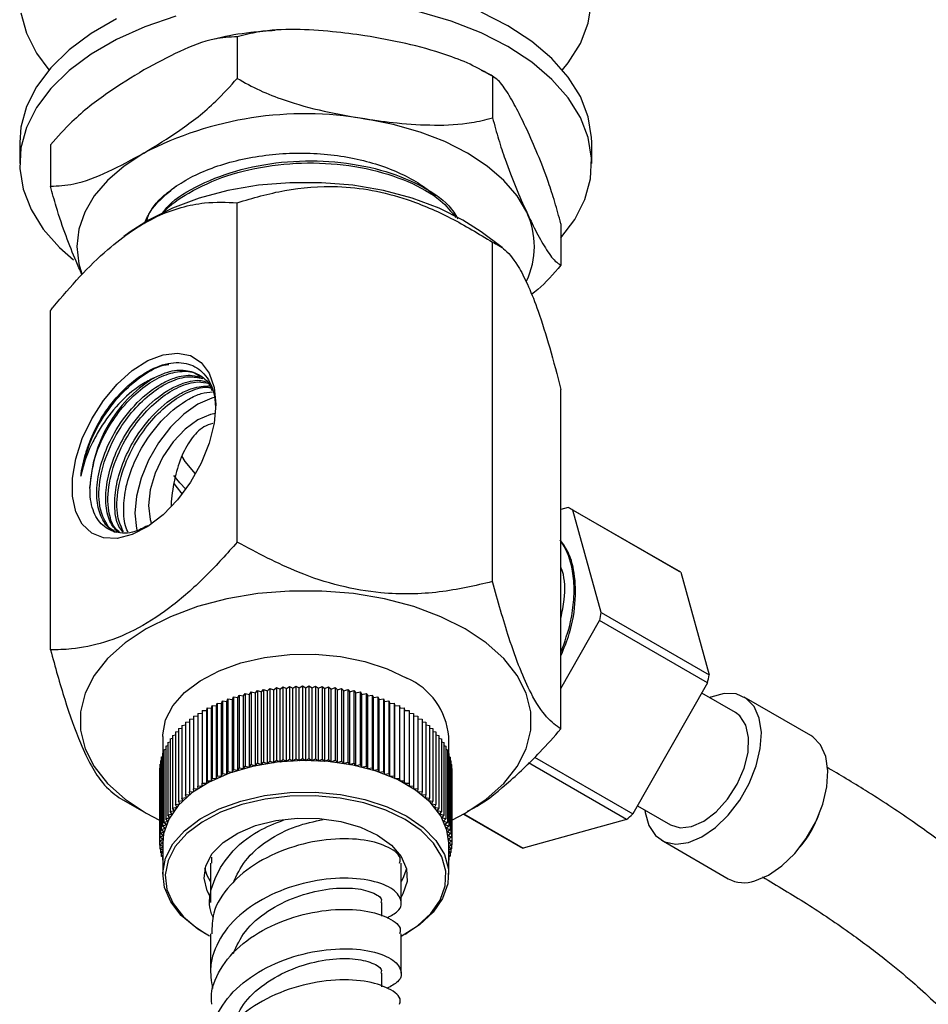
# Model space of a CAD drawing. Units: millimetres. Extents: x 3 to 2746, y 5 to 2745.
# Drawn here: x 385 to 457, y 460 to 537 of the extents above; entities that cross this region are included whole.
import ezdxf

# ---------------------------------------------------------------- set-up
doc = ezdxf.new("R2010")
doc.units = ezdxf.units.MM

msp = doc.modelspace()

# ---------------------------------------------------------------- linework, layer by layer
at = {"color": 7, "linetype": 'Continuous', "lineweight": 25}
for p, q in [((402.494, 536.085), (402.494, 532.819)), ((422.57, 532.98), (422.57, 529.714)), ((385.373, 527.762), (385.373, 526.128)), ((387.797, 527.601), (387.797, 524.335)), ((430.373, 526.128), (430.373, 527.762)), ((402.494, 496.348), (402.494, 523.038)), ((427.95, 521.39), (427.95, 518.124)), ((394.068, 520.742), (393.565, 520.369)), ((423.318, 519.527), (421.678, 520.742)), ((422.57, 493.242), (422.57, 519.933)), ((387.797, 487.864), (387.797, 514.554)), ((427.95, 481.653), (427.95, 508.343)), ((428.526, 499.071), (427.95, 498.911)), ((437.245, 494.047), (428.76, 498.945)), ((431.126, 490.817), (428.887, 498.869)), ((437.372, 493.971), (428.887, 498.869)), ((437.372, 493.971), (439.612, 485.919)), ((427.95, 484.837), (430.999, 490.177)), ((439.485, 485.279), (430.999, 490.177)), ((431.126, 490.817), (439.612, 485.919)), ((404.397, 484.578), (404.566, 484.76)), ((404.566, 484.76), (404.566, 479.044)), ((404.566, 484.76), (404.88, 484.662)), ((404.88, 484.662), (405.063, 484.839)), ((405.063, 484.839), (405.063, 479.123)), ((405.063, 484.839), (405.37, 484.734)), ((405.37, 484.734), (405.566, 484.906)), ((405.37, 479.018), (405.37, 484.734)), ((405.566, 484.906), (405.566, 479.19)), ((405.566, 484.906), (405.864, 484.792)), ((405.864, 484.792), (406.074, 484.959)), ((405.864, 479.076), (405.864, 484.792)), ((406.074, 484.959), (406.074, 479.243)), ((406.074, 484.959), (406.363, 484.838)), ((406.363, 484.838), (406.586, 484.999)), ((406.363, 479.122), (406.363, 484.838)), ((406.586, 484.999), (406.586, 479.283)), ((406.586, 484.999), (406.865, 484.87)), ((406.865, 484.87), (407.1, 485.025)), ((406.865, 479.154), (406.865, 484.87)), ((407.1, 485.025), (407.1, 479.31)), ((407.1, 485.025), (407.368, 484.89)), ((407.368, 484.89), (407.615, 485.039)), ((407.368, 479.174), (407.368, 484.89)), ((407.615, 485.039), (407.615, 479.323)), ((407.615, 485.039), (407.873, 484.896)), ((407.873, 484.896), (408.131, 485.039)), ((407.873, 479.181), (407.873, 484.896)), ((408.131, 485.039), (408.131, 479.323)), ((408.131, 485.039), (408.378, 484.89)), ((408.378, 484.89), (408.647, 485.025)), ((408.378, 479.174), (408.378, 484.89)), ((408.647, 485.025), (408.647, 479.31)), ((408.647, 485.025), (408.882, 484.87)), ((408.882, 484.87), (409.161, 484.999)), ((408.882, 479.154), (408.882, 484.87)), ((409.161, 484.999), (409.161, 479.283)), ((409.161, 484.999), (409.383, 484.838)), ((409.383, 484.838), (409.672, 484.959)), ((409.383, 479.122), (409.383, 484.838)), ((409.672, 484.959), (409.672, 479.243)), ((409.672, 484.959), (409.882, 484.792)), ((409.882, 484.792), (410.18, 484.906)), ((409.882, 479.076), (409.882, 484.792)), ((410.18, 484.906), (410.18, 479.19)), ((410.18, 484.906), (410.377, 484.734)), ((410.377, 484.734), (410.683, 484.839)), ((410.377, 479.018), (410.377, 484.734)), ((410.683, 484.839), (410.683, 479.123)), ((410.683, 484.839), (410.866, 484.662)), ((410.866, 484.662), (411.181, 484.76)), ((411.181, 484.76), (411.181, 479.044)), ((411.181, 484.76), (411.35, 484.578)), ((439.485, 485.279), (433.596, 474.968)), ((401.675, 483.822), (401.755, 484.023)), ((401.755, 484.023), (401.755, 478.307)), ((401.755, 484.023), (402.103, 483.977)), ((402.103, 483.977), (402.198, 484.176)), ((402.103, 478.261), (402.103, 483.977)), ((402.198, 484.176), (402.198, 478.46)), ((402.198, 484.176), (402.542, 484.121)), ((402.542, 484.121), (402.652, 484.317)), ((402.542, 478.405), (402.542, 484.121)), ((402.652, 484.317), (402.652, 478.601)), ((402.652, 484.317), (402.992, 484.253)), ((402.992, 484.253), (403.117, 484.446)), ((402.992, 478.537), (402.992, 484.253)), ((403.117, 484.446), (403.117, 478.73)), ((403.117, 484.446), (403.451, 484.374)), ((403.451, 484.374), (403.592, 484.563)), ((403.451, 478.658), (403.451, 484.374)), ((403.592, 484.563), (403.592, 478.847)), ((403.592, 484.563), (403.92, 484.482)), ((403.92, 484.482), (404.075, 484.668)), ((403.92, 478.766), (403.92, 484.482)), ((404.075, 484.668), (404.075, 478.952)), ((404.075, 484.668), (404.397, 484.578)), ((404.397, 478.863), (404.397, 484.578)), ((404.88, 478.947), (404.88, 484.662)), ((410.866, 478.947), (410.866, 484.662)), ((411.35, 484.578), (411.671, 484.668)), ((411.35, 478.863), (411.35, 484.578)), ((411.671, 484.668), (411.671, 478.952)), ((411.671, 484.668), (411.826, 484.482)), ((411.826, 484.482), (412.155, 484.563)), ((411.826, 478.766), (411.826, 484.482)), ((412.155, 484.563), (412.155, 478.847)), ((412.155, 484.563), (412.295, 484.374)), ((412.295, 484.374), (412.629, 484.446)), ((412.295, 478.658), (412.295, 484.374)), ((412.629, 484.446), (412.629, 478.73)), ((412.629, 484.446), (412.754, 484.253)), ((412.754, 484.253), (413.094, 484.317)), ((412.754, 478.537), (412.754, 484.253)), ((413.094, 484.317), (413.094, 478.601)), ((413.094, 484.317), (413.204, 484.121)), ((413.204, 484.121), (413.548, 484.176)), ((413.204, 478.405), (413.204, 484.121)), ((413.548, 484.176), (413.548, 478.46)), ((413.548, 484.176), (413.643, 483.977)), ((413.643, 483.977), (413.991, 484.023)), ((413.643, 478.261), (413.643, 483.977)), ((413.991, 484.023), (413.991, 478.307)), ((413.991, 484.023), (414.071, 483.822)), ((441.677, 482.944), (439.025, 484.475)), ((447.61, 481.136), (442.377, 484.156)), ((400.098, 483.096), (400.114, 483.302)), ((400.114, 483.302), (400.114, 477.586)), ((400.114, 483.302), (400.471, 483.293)), ((400.471, 483.293), (400.503, 483.498)), ((400.471, 477.577), (400.471, 483.293)), ((400.503, 483.498), (400.503, 477.782)), ((400.503, 483.498), (400.859, 483.479)), ((400.859, 483.479), (400.907, 483.684)), ((400.859, 477.764), (400.859, 483.479)), ((400.907, 483.684), (400.907, 477.968)), ((400.907, 483.684), (401.26, 483.656)), ((401.26, 483.656), (401.324, 483.859)), ((401.26, 477.94), (401.26, 483.656)), ((401.324, 483.859), (401.324, 478.143)), ((401.324, 483.859), (401.675, 483.822)), ((401.675, 478.106), (401.675, 483.822)), ((414.071, 483.822), (414.422, 483.859)), ((414.071, 478.106), (414.071, 483.822)), ((414.422, 483.859), (414.422, 478.143)), ((414.422, 483.859), (414.486, 483.656)), ((414.486, 483.656), (414.84, 483.684)), ((414.486, 477.94), (414.486, 483.656)), ((414.84, 483.684), (414.84, 477.968)), ((414.84, 483.684), (414.888, 483.479)), ((414.888, 483.479), (415.243, 483.498)), ((414.888, 477.764), (414.888, 483.479)), ((415.243, 483.498), (415.243, 477.782)), ((415.243, 483.498), (415.275, 483.293)), ((415.275, 483.293), (415.632, 483.302)), ((415.275, 477.577), (415.275, 483.293)), ((415.632, 483.302), (415.632, 477.586)), ((415.632, 483.302), (415.648, 483.096)), ((398.723, 482.423), (399.045, 482.449)), ((398.723, 482.423), (398.723, 476.708)), ((399.045, 482.656), (399.385, 482.674)), ((399.045, 482.656), (399.045, 476.94)), ((399.385, 482.881), (399.741, 482.89)), ((399.385, 482.881), (399.385, 477.165)), ((399.741, 483.096), (399.741, 477.38)), ((399.741, 483.096), (400.098, 483.096)), ((400.098, 477.38), (400.098, 483.096)), ((415.648, 477.38), (415.648, 483.096)), ((415.648, 483.096), (416.005, 483.096)), ((416.005, 483.096), (416.005, 477.38)), ((416.005, 482.89), (416.361, 482.881)), ((416.361, 482.881), (416.361, 477.165)), ((416.361, 482.674), (416.701, 482.656)), ((416.701, 482.656), (416.701, 476.94)), ((416.701, 482.449), (417.023, 482.423)), ((417.023, 482.423), (417.023, 476.708)), ((397.871, 481.678), (398.136, 481.72)), ((397.871, 481.678), (397.871, 475.962)), ((398.136, 481.934), (398.42, 481.971)), ((398.136, 481.934), (398.136, 476.218)), ((398.42, 482.182), (398.723, 482.214)), ((398.42, 482.182), (398.42, 476.467)), ((417.023, 482.214), (417.326, 482.182)), ((417.326, 482.182), (417.326, 476.467)), ((417.326, 481.971), (417.61, 481.934)), ((417.61, 481.934), (417.61, 476.218)), ((417.61, 481.72), (417.875, 481.678)), ((417.875, 481.678), (417.875, 475.962)), ((396.623, 481.055), (396.623, 479.739)), ((397.2, 480.873), (397.403, 480.923)), ((397.2, 480.873), (397.2, 475.157)), ((397.403, 481.147), (397.627, 481.196)), ((397.403, 481.147), (397.403, 475.431)), ((397.627, 481.416), (397.871, 481.461)), ((397.627, 481.416), (397.627, 475.7)), ((417.875, 481.461), (418.12, 481.416)), ((418.12, 481.416), (418.12, 475.7)), ((418.12, 481.196), (418.344, 481.147)), ((418.344, 481.147), (418.344, 475.431)), ((418.344, 480.923), (418.546, 480.873)), ((418.546, 480.873), (418.546, 475.157)), ((419.123, 479.739), (419.123, 481.055)), ((396.859, 480.311), (397.018, 480.36)), ((396.859, 480.311), (396.859, 474.595)), ((397.018, 480.594), (397.2, 480.645)), ((397.018, 480.594), (397.018, 474.878)), ((418.546, 480.645), (418.728, 480.594)), ((418.728, 480.594), (418.728, 474.878)), ((418.728, 480.36), (418.887, 480.311)), ((418.887, 480.311), (418.887, 474.595)), ((396.515, 479.44), (396.607, 479.479)), ((396.515, 479.44), (396.515, 473.724)), ((396.607, 479.733), (396.722, 479.777)), ((396.607, 479.733), (396.607, 474.018)), ((396.722, 480.024), (396.859, 480.071)), ((396.722, 480.024), (396.722, 474.308)), ((406.865, 479.154), (407.1, 479.31)), ((407.1, 479.31), (407.368, 479.174)), ((407.368, 479.174), (407.615, 479.323)), ((407.615, 479.323), (407.873, 479.181)), ((407.873, 479.181), (408.131, 479.323)), ((408.131, 479.323), (408.378, 479.174)), ((408.378, 479.174), (408.647, 479.31)), ((408.647, 479.31), (408.882, 479.154)), ((418.887, 480.071), (419.025, 480.024)), ((419.025, 480.024), (419.025, 474.308)), ((419.025, 479.777), (419.139, 479.733)), ((419.139, 479.733), (419.139, 474.018)), ((419.139, 479.479), (419.232, 479.44)), ((419.232, 479.44), (419.232, 473.724)), ((425.873, 479.426), (433.596, 474.968)), ((396.376, 478.551), (396.399, 478.563)), ((396.376, 478.551), (396.376, 472.835)), ((396.399, 478.848), (396.445, 478.872)), ((396.399, 478.848), (396.399, 473.132)), ((396.445, 479.145), (396.515, 479.177)), ((396.445, 479.145), (396.445, 473.429)), ((402.542, 478.405), (402.652, 478.601)), ((402.652, 478.601), (402.992, 478.537)), ((402.992, 478.537), (403.117, 478.73)), ((403.117, 478.73), (403.451, 478.658)), ((403.451, 478.658), (403.592, 478.847)), ((403.592, 478.847), (403.92, 478.766)), ((403.92, 478.766), (404.075, 478.952)), ((404.075, 478.952), (404.397, 478.863)), ((404.397, 478.863), (404.566, 479.044)), ((404.566, 479.044), (404.88, 478.947)), ((404.88, 478.947), (405.063, 479.123)), ((405.063, 479.123), (405.37, 479.018)), ((405.37, 479.018), (405.566, 479.19)), ((405.566, 479.19), (405.864, 479.076)), ((405.864, 479.076), (406.074, 479.243)), ((406.074, 479.243), (406.363, 479.122)), ((406.363, 479.122), (406.586, 479.283)), ((406.586, 479.283), (406.865, 479.154)), ((408.882, 479.154), (409.161, 479.283)), ((409.161, 479.283), (409.383, 479.122)), ((409.383, 479.122), (409.672, 479.243)), ((409.672, 479.243), (409.882, 479.076)), ((409.882, 479.076), (410.18, 479.19)), ((410.18, 479.19), (410.377, 479.018)), ((410.377, 479.018), (410.683, 479.123)), ((410.683, 479.123), (410.866, 478.947)), ((410.866, 478.947), (411.181, 479.044)), ((411.181, 479.044), (411.35, 478.863)), ((411.35, 478.863), (411.671, 478.952)), ((411.671, 478.952), (411.826, 478.766)), ((411.826, 478.766), (412.155, 478.847)), ((412.155, 478.847), (412.295, 478.658)), ((412.295, 478.658), (412.629, 478.73)), ((412.629, 478.73), (412.754, 478.537)), ((412.754, 478.537), (413.094, 478.601)), ((413.094, 478.601), (413.204, 478.405)), ((419.232, 479.177), (419.301, 479.145)), ((419.301, 479.145), (419.301, 473.429)), ((419.301, 478.872), (419.347, 478.848)), ((419.347, 478.848), (419.347, 473.132)), ((419.347, 478.563), (419.37, 478.551)), ((419.37, 478.551), (419.37, 472.835)), ((433.108, 474.53), (425.402, 478.978)), ((400.471, 477.577), (400.503, 477.782)), ((400.503, 477.782), (400.859, 477.764)), ((400.859, 477.764), (400.907, 477.968)), ((400.907, 477.968), (401.26, 477.94)), ((401.26, 477.94), (401.324, 478.143)), ((401.324, 478.143), (401.675, 478.106)), ((401.675, 478.106), (401.755, 478.307)), ((401.755, 478.307), (402.103, 478.261)), ((402.103, 478.261), (402.198, 478.46)), ((402.198, 478.46), (402.542, 478.405)), ((413.204, 478.405), (413.548, 478.46)), ((413.548, 478.46), (413.643, 478.261)), ((413.643, 478.261), (413.991, 478.307)), ((413.991, 478.307), (414.071, 478.106)), ((414.071, 478.106), (414.422, 478.143)), ((414.422, 478.143), (414.486, 477.94)), ((414.486, 477.94), (414.84, 477.968)), ((414.84, 477.968), (414.888, 477.764)), ((414.888, 477.764), (415.243, 477.782)), ((415.243, 477.782), (415.275, 477.577)), ((399.385, 477.165), (399.741, 477.174)), ((399.401, 476.959), (399.385, 477.165)), ((399.741, 477.174), (399.741, 477.38)), ((399.741, 477.38), (400.098, 477.38)), ((400.098, 477.38), (400.114, 477.586)), ((400.114, 477.586), (400.471, 477.577)), ((415.275, 477.577), (415.632, 477.586)), ((415.632, 477.586), (415.648, 477.38)), ((415.648, 477.38), (416.005, 477.38)), ((416.005, 477.38), (416.005, 477.174)), ((416.005, 477.174), (416.361, 477.165)), ((416.361, 477.165), (416.345, 476.959)), ((393.175, 476.274), (395.32, 475.036)), ((398.136, 476.218), (398.484, 476.264)), ((398.215, 476.017), (398.136, 476.218)), ((398.42, 476.467), (398.771, 476.503)), ((398.484, 476.264), (398.42, 476.467)), ((398.723, 476.708), (399.077, 476.735)), ((398.771, 476.503), (398.723, 476.708)), ((399.045, 476.94), (399.401, 476.959)), ((399.077, 476.735), (399.045, 476.94)), ((416.345, 476.959), (416.701, 476.94)), ((416.701, 476.94), (416.669, 476.735)), ((416.669, 476.735), (417.023, 476.708)), ((417.023, 476.708), (416.975, 476.503)), ((416.975, 476.503), (417.326, 476.467)), ((417.326, 476.467), (417.262, 476.264)), ((417.262, 476.264), (417.61, 476.218)), ((417.61, 476.218), (417.531, 476.017)), ((397.403, 475.431), (397.737, 475.504)), ((397.528, 475.238), (397.403, 475.431)), ((397.627, 475.7), (397.966, 475.763)), ((397.737, 475.504), (397.627, 475.7)), ((397.871, 475.962), (398.215, 476.017)), ((397.966, 475.763), (397.871, 475.962)), ((417.531, 476.017), (417.875, 475.962)), ((417.875, 475.962), (417.78, 475.763)), ((417.78, 475.763), (418.12, 475.7)), ((418.12, 475.7), (418.009, 475.504)), ((418.009, 475.504), (418.344, 475.431)), ((418.344, 475.431), (418.218, 475.238)), ((433.967, 475.617), (436.577, 474.11)), ((396.859, 474.595), (397.173, 474.693)), ((397.018, 474.878), (397.34, 474.968)), ((397.173, 474.693), (397.018, 474.878)), ((397.2, 475.157), (397.528, 475.238)), ((397.34, 474.968), (397.2, 475.157)), ((418.218, 475.238), (418.546, 475.157)), ((418.546, 475.157), (418.406, 474.968)), ((418.406, 474.968), (418.728, 474.878)), ((418.728, 474.878), (418.573, 474.693)), ((418.573, 474.693), (418.887, 474.595)), ((420.299, 474.963), (424.746, 472.396)), ((420.308, 474.968), (424.98, 472.27)), ((420.426, 475.036), (420.603, 475.138)), ((396.607, 474.018), (396.905, 474.131)), ((396.804, 473.846), (396.607, 474.018)), ((396.722, 474.308), (397.028, 474.414)), ((396.905, 474.131), (396.722, 474.308)), ((397.028, 474.414), (396.859, 474.595)), ((418.887, 474.595), (418.718, 474.414)), ((418.718, 474.414), (419.025, 474.308)), ((419.025, 474.308), (418.841, 474.131)), ((418.841, 474.131), (419.139, 474.018)), ((419.139, 474.018), (418.943, 473.846)), ((433.108, 474.53), (424.98, 472.27)), ((396.399, 473.132), (396.668, 473.268)), ((396.634, 472.977), (396.399, 473.132)), ((396.445, 473.429), (396.725, 473.558)), ((396.668, 473.268), (396.445, 473.429)), ((396.515, 473.724), (396.804, 473.846)), ((396.725, 473.558), (396.515, 473.724)), ((418.943, 473.846), (419.232, 473.724)), ((419.232, 473.724), (419.022, 473.558)), ((419.022, 473.558), (419.301, 473.429)), ((419.301, 473.429), (419.078, 473.268)), ((419.078, 473.268), (419.347, 473.132)), ((419.347, 473.132), (419.112, 472.977)), ((396.376, 472.835), (396.634, 472.977)), ((396.623, 472.686), (396.376, 472.835)), ((396.376, 472.835), (396.376, 472.537)), ((396.376, 472.537), (396.623, 472.686)), ((396.623, 472.4), (396.376, 472.537)), ((396.399, 472.524), (396.399, 472.239)), ((396.399, 472.239), (396.623, 472.387)), ((396.623, 472.686), (396.623, 470.195)), ((419.112, 472.977), (419.37, 472.835)), ((419.123, 470.195), (419.123, 472.686)), ((419.37, 472.537), (419.123, 472.4)), ((419.123, 472.387), (419.347, 472.239)), ((419.37, 472.835), (419.124, 472.686)), ((419.124, 472.686), (419.37, 472.537)), ((419.347, 472.524), (419.347, 472.239)), ((419.37, 472.835), (419.37, 472.537)), ((435.878, 472.898), (441.11, 469.877)), ((396.623, 472.126), (396.399, 472.239)), ((396.445, 472.216), (396.445, 471.943)), ((396.445, 471.943), (396.623, 472.071)), ((396.623, 471.861), (396.445, 471.943)), ((396.515, 471.911), (396.515, 471.647)), ((396.515, 471.647), (396.623, 471.733)), ((396.623, 471.602), (396.515, 471.647)), ((396.607, 471.609), (396.607, 471.354)), ((400.485, 471.097), (400.485, 471.576)), ((419.347, 472.239), (419.123, 472.126)), ((419.123, 472.071), (419.301, 471.943)), ((419.301, 471.943), (419.123, 471.861)), ((419.123, 471.733), (419.232, 471.647)), ((419.232, 471.647), (419.123, 471.602)), ((419.139, 471.609), (419.139, 471.354)), ((419.232, 471.911), (419.232, 471.647)), ((419.301, 472.216), (419.301, 471.943)), ((396.607, 471.354), (396.623, 471.368)), ((396.623, 471.348), (396.607, 471.354)), ((400.373, 471.096), (400.373, 467.995)), ((415.373, 467.995), (415.373, 471.094)), ((419.123, 471.368), (419.139, 471.354)), ((419.139, 471.354), (419.123, 471.348)), ((413.873, 466.932), (413.873, 467.995)), ((399.917, 465.604), (400.058, 465.522)), ((400.373, 465.545), (400.373, 462.451)), ((415.373, 462.447), (415.373, 465.545)), ((415.688, 465.522), (415.829, 465.604)), ((413.873, 461.384), (413.873, 462.447))]:
    msp.add_line(p, q, dxfattribs=at)
at = {"color": 7, "linetype": 'Continuous', "lineweight": 25, "flags": 128}
for points in [[(428.078, 533.477), (428.523, 534.035), (429.48, 535.569), (430.096, 537.161), (430.362, 538.785)], [(392.994, 537.505), (390.996, 536.351), (389.264, 535.062), (387.825, 533.658), (386.703, 532.161), (385.915, 530.595), (385.473, 528.984), (385.373, 527.762)], [(397.658, 537.702), (395.226, 536.871), (392.994, 535.872), (390.996, 534.718), (389.264, 533.429), (387.825, 532.025), (386.703, 530.528), (385.915, 528.962), (385.473, 527.351), (385.384, 525.72), (385.65, 524.097), (386.267, 522.505), (387.224, 520.97), (388.506, 519.517), (389.597, 518.552)], [(385.473, 537.971), (385.915, 536.36), (386.703, 534.793), (387.669, 533.477)], [(427.95, 520.264), (429.043, 521.729), (429.831, 523.295), (430.273, 524.906), (430.362, 526.536), (430.096, 528.16), (429.48, 529.752), (428.523, 531.287), (427.24, 532.74), (425.652, 534.089), (423.783, 535.313), (421.664, 536.392), (419.327, 537.309), (416.809, 538.049)], [(430.373, 527.762), (430.362, 528.17), (430.096, 529.793), (429.48, 531.385), (428.523, 532.92), (427.24, 534.373), (425.652, 535.723), (423.783, 536.946), (421.664, 538.025)], [(425.26, 522.286), (424.503, 523.573), (423.462, 524.792), (422.153, 525.922), (420.601, 526.944), (418.831, 527.84), (416.873, 528.595), (414.761, 529.196), (412.532, 529.633)], [(395.145, 526.944), (393.593, 525.922), (392.285, 524.792), (391.243, 523.573), (390.486, 522.286), (390.027, 520.952), (389.873, 519.596), (390.027, 518.24), (390.264, 517.442)], [(421.678, 520.742), (420.247, 521.677), (418.36, 522.621), (416.26, 523.4), (413.989, 523.999), (411.593, 524.405), (409.122, 524.61), (406.625, 524.61), (404.153, 524.405), (401.758, 523.999), (399.486, 523.4), (397.386, 522.621), (395.499, 521.677), (394.068, 520.742)], [(400.802, 507.183), (400.67, 505.702), (400.279, 504.138), (399.649, 502.564), (398.807, 501.053), (397.795, 499.676), (396.659, 498.497), (395.451, 497.571), (394.23, 496.943), (393.051, 496.64), (391.971, 496.678), (391.038, 497.054), (390.298, 497.751), (389.784, 498.737), (389.522, 499.965), (389.522, 501.377), (389.784, 502.908), (390.298, 504.487), (391.038, 506.039), (391.971, 507.491), (393.051, 508.777), (394.23, 509.835), (395.451, 510.617), (396.659, 511.085), (397.795, 511.218), (398.807, 511.01), (399.649, 510.47), (400.279, 509.624), (400.67, 508.511), (400.802, 507.183)], [(400.746, 507.748), (400.489, 507.676), (399.388, 507.184), (398.286, 506.405), (397.24, 505.378), (396.302, 504.155), (395.518, 502.798), (394.928, 501.374), (394.562, 499.954), (394.438, 498.611), (394.562, 497.41), (394.609, 497.219)], [(400.769, 506.464), (400.394, 506.387), (399.388, 505.959), (398.381, 505.225), (397.443, 504.235), (396.638, 503.056), (396.02, 501.769), (395.631, 500.462), (395.499, 499.223), (395.631, 498.137), (395.753, 497.773)], [(399.206, 501.714), (398.387, 502.692), (398.139, 503.126)], [(397.48, 501.021), (397.664, 500.738), (398.156, 500.126)], [(398.442, 500.512), (397.961, 501.003), (397.509, 501.584)], [(419.37, 474.473), (420.424, 475.035), (422.083, 476.139), (423.452, 477.369), (424.504, 478.699), (425.217, 480.102), (425.578, 481.549), (425.578, 483.011), (425.217, 484.458), (424.504, 485.861), (423.452, 487.191), (422.083, 488.421), (420.424, 489.526), (418.51, 490.483), (416.38, 491.274), (414.076, 491.881), (411.646, 492.293), (409.139, 492.501), (406.607, 492.501), (404.1, 492.293), (401.67, 491.881), (399.366, 491.274), (397.236, 490.483), (395.322, 489.526), (393.664, 488.421), (392.294, 487.191), (391.242, 485.861), (390.529, 484.458), (390.168, 483.011), (390.168, 481.549), (390.529, 480.102), (391.242, 478.699), (392.294, 477.369), (393.664, 476.139), (395.322, 475.035), (396.376, 474.473)], [(396.623, 481.055), (396.626, 481.201), (396.852, 482.358), (397.432, 483.473), (398.347, 484.511), (399.569, 485.437), (401.058, 486.223), (402.766, 486.842), (404.638, 487.275), (406.614, 487.509), (408.63, 487.535), (410.622, 487.353), (412.526, 486.968), (414.28, 486.394), (415.828, 485.648)], [(437.983, 472.726), (439.04, 473.17), (440.102, 473.903), (441.112, 474.886), (442.014, 476.064), (442.761, 477.375), (443.312, 478.749), (443.638, 480.11), (443.72, 481.387), (443.555, 482.509), (443.15, 483.416), (442.53, 484.06), (441.725, 484.405), (440.781, 484.434), (439.747, 484.144), (439.662, 484.107)], [(438.229, 473.975), (439.205, 474.408), (440.175, 475.147), (441.067, 476.136), (441.815, 477.303), (442.364, 478.56), (442.673, 479.815), (442.719, 480.974), (442.498, 481.952), (442.028, 482.676), (441.677, 482.944)], [(443.215, 469.705), (444.273, 470.15), (445.335, 470.883), (446.344, 471.865), (447.247, 473.043), (447.994, 474.355), (448.545, 475.728), (448.87, 477.09), (448.952, 478.366), (448.787, 479.488), (448.383, 480.395), (447.762, 481.039), (447.61, 481.136)], [(419.123, 472.686), (418.985, 473.702), (418.492, 474.831), (417.658, 475.891), (416.509, 476.848), (415.083, 477.671), (413.425, 478.334), (411.589, 478.816), (409.633, 479.1), (407.621, 479.179), (405.616, 479.048), (403.685, 478.713), (401.888, 478.185), (400.283, 477.48), (398.922, 476.62), (397.849, 475.634), (397.098, 474.554), (396.694, 473.413), (396.623, 472.686)], [(399.917, 465.604), (399.237, 466.033), (398.089, 466.99), (397.254, 468.05), (396.762, 469.179), (396.626, 470.341), (396.852, 471.498), (397.432, 472.613), (398.347, 473.651), (399.569, 474.577), (401.058, 475.363), (402.766, 475.982), (404.638, 476.415), (406.614, 476.649), (408.63, 476.675), (410.622, 476.493), (412.526, 476.108), (414.28, 475.534), (415.828, 474.788)], [(415.687, 474.543), (414.166, 475.276), (412.443, 475.84), (410.573, 476.218), (408.616, 476.397), (406.636, 476.371), (404.695, 476.142), (402.857, 475.716), (401.179, 475.107), (399.717, 474.336), (398.517, 473.426), (397.617, 472.407), (397.048, 471.312), (396.826, 470.175), (396.959, 469.034), (397.443, 467.925), (398.262, 466.884), (399.391, 465.944), (400.318, 465.377)], [(415.828, 474.788), (417.121, 473.894), (418.116, 472.881), (418.782, 471.782), (419.098, 470.632), (419.052, 469.468), (418.648, 468.328), (417.897, 467.247), (416.824, 466.261), (415.829, 465.604)], [(434.562, 475.273), (434.587, 475.083), (434.873, 474.062), (435.389, 473.281), (436.107, 472.783), (436.987, 472.595), (437.983, 472.726)], [(400.373, 468.425), (400.11, 468.918), (399.876, 469.907), (400.016, 470.902), (400.524, 471.857), (401.376, 472.726), (402.531, 473.47), (403.936, 474.052), (405.525, 474.447), (407.224, 474.635), (408.953, 474.608), (410.632, 474.367), (412.182, 473.923), (413.53, 473.298)], [(415.373, 465.347), (416.665, 466.168), (417.719, 467.136), (418.456, 468.197), (418.854, 469.318), (418.898, 470.461), (418.588, 471.591), (417.934, 472.67), (416.956, 473.665), (415.687, 474.543)], [(436.577, 474.11), (437.32, 473.88), (438.229, 473.975)], [(413.53, 473.298), (414.614, 472.519), (415.382, 471.625), (415.8, 470.656), (415.847, 469.657), (415.521, 468.677), (415.373, 468.425)], [(400.373, 469.65), (400.11, 470.142), (399.937, 470.675)], [(415.802, 470.644), (415.521, 469.901), (415.373, 469.65)]]:
    msp.add_lwpolyline(points, dxfattribs=at)
at = {"color": 7, "linetype": 'Continuous', "lineweight": 25}
for centre, radius, start, end in [((407.843, 502.403), 27.631, 80.2289, 117.35717), ((419.565, 519.596), 6.298, 334.42747, 25.27983), ((401.649, 500.163), 10.758, 122.60548, 177.39452), ((426.675, 495.334), 4.17, 57.963, 63.65009), ((435.161, 490.437), 4.169, 57.96238, 60.00253), ((415.051, 493.679), 16.328, 347.61662, 349.90551), ((413.661, 480.615), 5.48, 4.61253, 66.70761), ((423.536, 488.781), 16.328, 347.61662, 349.90551), ((422.267, 487.108), 16.605, 310.75583, 313.01918), ((426.832, 476.009), 4.172, 240.00354, 243.64941), ((442.357, 472.178), 2.617, 241.53804, 289.13659)]:
    msp.add_arc(centre, radius, start, end, dxfattribs=at)
at = {"color": 8, "linetype": 'Continuous', "lineweight": 25}
msp.add_arc((440.286, 477.858), 8.49, 319.7685, 340.23687, dxfattribs=at)
at = {"color": 7, "linetype": 'Continuous', "lineweight": 25}
for points, knots in [([(412.532, 536.166), (411.684, 536.284), (409.853, 536.541), (407.039, 536.7), (404.49, 536.599), (403.041, 536.226), (402.494, 536.085)], [0, 0, 0, 0, 0.246257, 0.532339, 0.823175, 1, 1, 1, 1]), ([(402.494, 536.085), (401.893, 536.055), (400.454, 535.981), (397.94, 534.997), (396.084, 533.987), (395.145, 533.476)], [0, 0, 0, 0, 0.2615273, 0.6264013, 1, 1, 1, 1]), ([(405.475, 536.585), (404.831, 536.534), (403.29, 536.412), (401.7, 536.165), (400.795, 535.922), (400.734, 535.906)], [0, 0, 0, 0, 0.400695, 0.959476, 1, 1, 1, 1]), ([(422.57, 532.98), (421.987, 533.309), (420.808, 533.975), (418.509, 534.844), (415.738, 535.612), (413.605, 535.98), (412.532, 536.166)], [0, 0, 0, 0, 0.187923, 0.380265, 0.68811, 1, 1, 1, 1]), ([(395.145, 533.476), (394.203, 532.9), (392.3, 531.739), (389.785, 529.809), (388.354, 528.219), (387.797, 527.601)], [0, 0, 0, 0, 0.37512, 0.756984, 1, 1, 1, 1]), ([(395.145, 526.944), (396.088, 527.519), (397.99, 528.681), (400.505, 530.611), (401.937, 532.201), (402.494, 532.819)], [0, 0, 0, 0, 0.37512, 0.756984, 1, 1, 1, 1]), ([(402.494, 532.819), (403.076, 532.49), (404.256, 531.823), (406.554, 530.955), (409.326, 530.187), (411.458, 529.819), (412.532, 529.633)], [0, 0, 0, 0, 0.187923, 0.380265, 0.68811, 1, 1, 1, 1]), ([(422.71, 532.897), (422.66, 532.931), (422.35, 533.142), (421.999, 533.306), (421.704, 533.443)], [0, 0, 0, 0, 0.159647, 1, 1, 1, 1]), ([(425.26, 528.818), (425.033, 529.295), (424.542, 530.325), (423.788, 531.674), (423.105, 532.65), (422.717, 532.889), (422.57, 532.98)], [0, 0, 0, 0, 0.246257, 0.532339, 0.823175, 1, 1, 1, 1]), ([(412.532, 529.633), (413.379, 529.515), (415.211, 529.258), (418.025, 529.098), (420.573, 529.2), (422.022, 529.573), (422.57, 529.714)], [0, 0, 0, 0, 0.2462571, 0.5323389, 0.823175, 1, 1, 1, 1]), ([(422.57, 529.714), (422.726, 529.138), (423.042, 527.973), (423.658, 526.133), (424.401, 524.194), (424.972, 522.924), (425.26, 522.286)], [0, 0, 0, 0, 0.187923, 0.380265, 0.68811, 1, 1, 1, 1]), ([(427.95, 521.39), (427.793, 521.965), (427.477, 523.13), (426.861, 524.97), (426.119, 526.909), (425.547, 528.179), (425.26, 528.818)], [0, 0, 0, 0, 0.187923, 0.380265, 0.68811, 1, 1, 1, 1]), ([(387.797, 524.335), (388.398, 524.365), (389.837, 524.438), (392.35, 525.423), (394.206, 526.433), (395.145, 526.944)], [0, 0, 0, 0, 0.261527, 0.626401, 1, 1, 1, 1]), ([(397.526, 524.242), (398.002, 524.544), (398.961, 525.151), (400.708, 525.874), (402.636, 526.438), (404.714, 526.803), (406.876, 526.968), (409.055, 526.915), (411.174, 526.653), (413.165, 526.184), (414.982, 525.539), (416.56, 524.72), (417.57, 524.035), (417.988, 523.615), (418.056, 523.548)], [0, 0, 0, 0, 0.088243, 0.177747, 0.267251, 0.357776, 0.448301, 0.538885, 0.629455, 0.718142, 0.806828, 0.894961, 0.983076, 1, 1, 1, 1]), ([(396.575, 522.17), (396.734, 522.385), (397.393, 523.276), (399.516, 524.526), (402.712, 525.747), (406.412, 526.36), (410.214, 526.343), (413.834, 525.711), (416.906, 524.493), (419.011, 523.124), (419.636, 522.116), (419.852, 521.768)], [0, 0, 0, 0, 0.040133, 0.166376, 0.294831, 0.423446, 0.549611, 0.678674, 0.806323, 0.933183, 1, 1, 1, 1]), ([(396.654, 522.203), (396.686, 522.246), (397.137, 522.857), (398.774, 523.934), (401.59, 525.255), (405.183, 526.065), (408.98, 526.256), (412.699, 525.821), (415.974, 524.783), (418.443, 523.422), (419.319, 522.327), (419.687, 521.866)], [0, 0, 0, 0, 0.008353, 0.117817, 0.248724, 0.381603, 0.511541, 0.643588, 0.775992, 0.905754, 1, 1, 1, 1]), ([(390.273, 517.388), (390.117, 517.733), (389.698, 518.664), (389.015, 520.395), (388.332, 522.359), (387.944, 523.793), (387.797, 524.335)], [0, 0, 0, 0, 0.183281, 0.493265, 0.808401, 1, 1, 1, 1]), ([(395.172, 521.382), (395.306, 521.691), (395.755, 522.725), (396.795, 523.617), (397.526, 524.242)], [0, 0, 0, 0, 0.298358, 1, 1, 1, 1]), ([(395.347, 521.509), (395.377, 521.64), (395.55, 522.394), (396.364, 523.383), (397.354, 524.099), (397.669, 524.327)], [0, 0, 0, 0, 0.124677, 0.721368, 1, 1, 1, 1]), ([(402.494, 523.038), (403.721, 523.401), (406.214, 524.138), (409.844, 524.427), (413.123, 524.073), (416.141, 523.267), (419.353, 521.891), (421.488, 520.591), (422.57, 519.933)], [0, 0, 0, 0, 0.196159, 0.398586, 0.526167, 0.657922, 0.826667, 1, 1, 1, 1]), ([(387.797, 514.554), (387.871, 514.646), (388.618, 515.57), (390.082, 517.262), (392.164, 519.305), (394.214, 520.888), (396.168, 522.016), (398.086, 522.716), (400.231, 523.133), (401.648, 523.073), (402.494, 523.038)], [0, 0, 0, 0, 0.016534, 0.166043, 0.315265, 0.440451, 0.565552, 0.690323, 0.815272, 1, 1, 1, 1]), ([(425.26, 522.286), (425.487, 521.809), (425.978, 520.778), (426.732, 519.429), (427.415, 518.454), (427.803, 518.214), (427.95, 518.124)], [0, 0, 0, 0, 0.246257, 0.532339, 0.823175, 1, 1, 1, 1]), ([(422.57, 519.933), (422.899, 519.777), (423.567, 519.46), (424.54, 518.215), (425.418, 516.475), (426.227, 514.394), (427.088, 511.661), (427.66, 509.459), (427.95, 508.343)], [0, 0, 0, 0, 0.1961588, 0.3985857, 0.5261674, 0.6579216, 0.8266671, 1, 1, 1, 1]), ([(427.95, 518.124), (427.356, 517.433), (426.616, 516.573), (425.805, 515.944), (425.645, 515.82)], [0, 0, 0, 0, 0.802096, 1, 1, 1, 1]), ([(390.187, 501.523), (390.365, 502.361), (390.719, 504.024), (392.006, 506.381), (393.516, 508.246), (395.084, 509.525), (396.329, 510.236), (396.958, 510.306), (397.094, 510.322)], [0, 0, 0, 0, 0.2195295, 0.4353686, 0.6089052, 0.7824418, 0.952933, 1, 1, 1, 1]), ([(392.25, 506.781), (392.518, 507.13), (393.291, 508.14), (394.796, 509.47), (396.626, 510.405), (398.043, 510.534), (399.243, 510.187), (400.188, 509.37), (400.702, 508.124), (400.76, 507.24), (400.775, 507.015)], [0, 0, 0, 0, 0.083682, 0.242078, 0.400493, 0.557903, 0.635422, 0.791217, 0.946654, 1, 1, 1, 1]), ([(390.903, 500.652), (390.991, 501.434), (391.169, 502.999), (392.262, 505.327), (393.605, 507.188), (395.027, 508.539), (396.535, 509.462), (397.982, 509.827), (399.043, 509.78), (399.477, 509.445), (399.583, 509.363)], [0, 0, 0, 0, 0.166371, 0.332742, 0.457365, 0.583808, 0.70743, 0.833261, 0.959092, 1, 1, 1, 1]), ([(392.826, 497.249), (392.708, 497.296), (392.229, 497.488), (391.711, 498.353), (391.372, 499.749), (391.48, 501.482), (392.009, 503.346), (393.021, 505.408), (394.57, 507.422), (396.232, 508.712), (397.711, 509.356), (398.843, 509.57), (399.489, 509.325), (399.743, 509.229)], [0, 0, 0, 0, 0.0317231, 0.1291367, 0.2265502, 0.322254, 0.4201416, 0.5166206, 0.6454189, 0.7742171, 0.8382993, 0.936187, 1, 1, 1, 1]), ([(395.852, 509.225), (396.18, 509.384), (397.008, 509.787), (398.28, 509.959), (399.473, 509.59), (400.237, 508.985), (400.446, 508.394), (400.496, 508.256)], [0, 0, 0, 0, 0.166658, 0.421234, 0.672146, 0.923058, 1, 1, 1, 1]), ([(395.852, 509.225), (395.521, 509.051), (394.594, 508.563), (393.105, 507.264), (391.881, 505.644), (390.915, 503.893), (390.417, 502.595), (390.227, 501.71), (390.187, 501.523)], [0, 0, 0, 0, 0.128094, 0.358923, 0.589739, 0.704884, 0.937522, 1, 1, 1, 1]), ([(392.971, 497.09), (392.971, 497.09), (392.595, 497.192), (392.095, 497.885), (391.66, 498.991), (391.555, 500.579), (391.91, 502.61), (392.963, 504.915), (394.313, 506.779), (395.735, 508.135), (397.235, 509.039), (398.646, 509.455), (399.417, 509.285), (399.772, 509.207)], [0, 0, 0, 0, 0.0000269, 0.0978051, 0.1970111, 0.2619562, 0.3924891, 0.5230219, 0.6208001, 0.7200061, 0.8169987, 0.9157241, 1, 1, 1, 1]), ([(393.105, 497.119), (392.871, 497.384), (392.372, 497.951), (392.088, 499.355), (392.184, 501.07), (392.716, 502.939), (393.728, 505), (395.277, 507.012), (396.94, 508.307), (398.415, 508.941), (399.399, 509.16), (399.92, 508.98), (400.046, 508.937)], [0, 0, 0, 0, 0.0928408, 0.198269, 0.3018467, 0.4077879, 0.5122045, 0.6515995, 0.7909945, 0.860349, 0.9662902, 1, 1, 1, 1]), ([(393.279, 497.079), (393.126, 497.209), (392.674, 497.595), (392.378, 498.599), (392.257, 500.163), (392.619, 502.205), (393.67, 504.507), (395.02, 506.371), (396.443, 507.727), (397.941, 508.627), (399.279, 509.035), (399.987, 508.886), (400.278, 508.824)], [0, 0, 0, 0, 0.054074, 0.1599, 0.229178, 0.368421, 0.507664, 0.611966, 0.717791, 0.821256, 0.926569, 1, 1, 1, 1]), ([(393.494, 497.151), (393.382, 497.287), (393.013, 497.734), (392.803, 498.956), (392.889, 500.659), (393.424, 502.532), (394.434, 504.59), (395.986, 506.609), (397.641, 507.883), (399.127, 508.56), (399.888, 508.608), (400.344, 508.637)], [0, 0, 0, 0, 0.050263, 0.165129, 0.277979, 0.393404, 0.507168, 0.659042, 0.810916, 0.886479, 1, 1, 1, 1]), ([(393.536, 497.152), (393.361, 497.539), (393.065, 498.19), (392.973, 499.766), (393.323, 501.793), (394.378, 504.1), (395.727, 505.961), (397.151, 507.323), (398.642, 508.204), (399.773, 508.597), (400.299, 508.508), (400.402, 508.491)], [0, 0, 0, 0, 0.113448, 0.190964, 0.346763, 0.502562, 0.619266, 0.737675, 0.853441, 0.971276, 1, 1, 1, 1]), ([(393.896, 497.163), (393.893, 497.168), (393.65, 497.502), (393.525, 498.565), (393.592, 500.246), (394.132, 502.125), (395.141, 504.181), (396.694, 506.205), (398.347, 507.466), (399.654, 508.084), (400.248, 508.13), (400.536, 508.153)], [0, 0, 0, 0, 0.001704, 0.128027, 0.252132, 0.379069, 0.504179, 0.6712, 0.838221, 0.921321, 1, 1, 1, 1]), ([(390.187, 501.523), (390.196, 501.596), (390.239, 501.958), (390.338, 502.48), (390.533, 503.236), (390.733, 503.848), (391.157, 504.916), (391.642, 505.869), (392.132, 506.603), (392.25, 506.781)], [0, 0, 0, 0, 0.042272, 0.211709, 0.296287, 0.465724, 0.550302, 0.891496, 1, 1, 1, 1]), ([(400.563, 505.686), (400.326, 505.61), (399.667, 505.397), (398.79, 504.43), (397.999, 502.979), (397.51, 501.21), (397.297, 499.801), (397.287, 499.19), (397.287, 499.136)], [0, 0, 0, 0, 0.112752, 0.313467, 0.517106, 0.740076, 0.97691, 1, 1, 1, 1]), ([(395.42, 497.636), (395.089, 497.461), (394.198, 496.99), (393.139, 497.027), (392.295, 497.349), (391.766, 497.766), (391.214, 498.532), (390.915, 499.53), (390.905, 500.406), (390.903, 500.652)], [0, 0, 0, 0, 0.133351, 0.359068, 0.470432, 0.580667, 0.690791, 0.913439, 1, 1, 1, 1]), ([(402.494, 496.348), (401.688, 495.449), (400.062, 493.633), (397.444, 491.308), (394.72, 489.474), (392.015, 488.377), (389.708, 487.915), (388.342, 487.878), (387.797, 487.864)], [0, 0, 0, 0, 0.173626, 0.350661, 0.52729, 0.704319, 0.881814, 1, 1, 1, 1]), ([(422.57, 493.242), (421.195, 492.923), (418.399, 492.272), (414.288, 492.197), (410.529, 492.845), (406.669, 494.102), (404.075, 495.498), (402.494, 496.348)], [0, 0, 0, 0, 0.21619, 0.439772, 0.593427, 0.752217, 1, 1, 1, 1]), ([(427.95, 487.66), (428.243, 488.48), (428.643, 489.598), (428.931, 491.283), (429.035, 492.713), (428.853, 494.542), (428.394, 495.78), (427.952, 496.398), (427.875, 496.505)], [0, 0, 0, 0, 0.236725, 0.322662, 0.500108, 0.677172, 0.944002, 1, 1, 1, 1]), ([(427.95, 487.404), (428.189, 487.985), (428.803, 489.477), (429.166, 491.859), (429.055, 494.006), (428.601, 495.531), (428.151, 496.16), (427.95, 496.442)], [0, 0, 0, 0, 0.165183, 0.424805, 0.679748, 0.856774, 1, 1, 1, 1]), ([(427.95, 490.382), (428.047, 490.867), (428.311, 492.176), (428.266, 493.562), (427.994, 494.263), (427.95, 494.378)], [0, 0, 0, 0, 0.329587, 0.889842, 1, 1, 1, 1]), ([(427.95, 481.653), (427.581, 481.914), (426.832, 482.445), (425.73, 484.107), (424.723, 486.344), (423.689, 489.232), (422.994, 491.724), (422.57, 493.242)], [0, 0, 0, 0, 0.21619, 0.439772, 0.593427, 0.752217, 1, 1, 1, 1]), ([(387.797, 487.864), (388.165, 486.537), (388.914, 483.84), (390.016, 480.756), (391.023, 478.653), (392.057, 477.084), (392.753, 476.581), (393.176, 476.274)], [0, 0, 0, 0, 0.21619, 0.439772, 0.593427, 0.752217, 1, 1, 1, 1]), ([(420.608, 475.184), (420.746, 475.25), (421.771, 475.738), (423.72, 477.317), (426.025, 479.478), (427.404, 481.036), (427.95, 481.653)], [0, 0, 0, 0, 0.053951, 0.402559, 0.763496, 1, 1, 1, 1]), ([(538.348, 389.245), (537.155, 389.176), (534.904, 389.044), (531.723, 388.871), (528.906, 388.74), (526.416, 388.656), (524.215, 388.62), (521.77, 388.635), (519.227, 388.743), (516.701, 389.017), (514.768, 389.377), (513.248, 389.781), (511.935, 390.237), (510.437, 390.899), (508.628, 391.949), (506.191, 393.899), (503.532, 396.816), (500.714, 400.668), (497.922, 405.083), (495.095, 410.114), (492.328, 415.539), (489.286, 421.961), (486.123, 429.201), (482.769, 437.236), (479.367, 445.081), (476.274, 451.353), (473.573, 455.954), (471.515, 459.037), (469.37, 461.875), (467.355, 464.231), (465.417, 466.278), (463.499, 468.138), (461.23, 470.138), (458.56, 472.274), (455.42, 474.542), (452.144, 476.709), (449.892, 478.041), (448.874, 478.643)], [0, 0, 0, 0, 0.032496, 0.061321, 0.086865, 0.109478, 0.129477, 0.147144, 0.176489, 0.199272, 0.216867, 0.230393, 0.24266, 0.255065, 0.274543, 0.296998, 0.328224, 0.359335, 0.39402, 0.432267, 0.472515, 0.512378, 0.569621, 0.624461, 0.679454, 0.733855, 0.759508, 0.783895, 0.807318, 0.830997, 0.847147, 0.865787, 0.887202, 0.911804, 0.940142, 0.972928, 1, 1, 1, 1]), ([(400.608, 466.797), (400.544, 466.941), (400.145, 467.848), (400.51, 469.654), (401.784, 471.867), (403.821, 473.584), (405.45, 474.222), (406.125, 474.486)], [0, 0, 0, 0, 0.048605, 0.305139, 0.561673, 0.818206, 1, 1, 1, 1]), ([(402.182, 469.557), (402.452, 470.151), (403.019, 471.4), (404.834, 472.932), (407.043, 474.07), (408.54, 474.382), (409.254, 474.531)], [0, 0, 0, 0, 0.237689, 0.499401, 0.761114, 1, 1, 1, 1]), ([(415.248, 471.099), (415.283, 471.205), (415.428, 471.642), (414.507, 472.381), (412.604, 472.995), (409.901, 473.077), (406.913, 472.506), (404.054, 471.264), (401.821, 469.434), (400.506, 467.431), (400.5, 466.085), (400.498, 465.54)], [0, 0, 0, 0, 0.039828, 0.164828, 0.289828, 0.414828, 0.539828, 0.664828, 0.789828, 0.914828, 1, 1, 1, 1]), ([(443.813, 470.015), (444.969, 469.329), (447.333, 467.926), (450.579, 465.729), (453.354, 463.654), (455.482, 461.887), (457.241, 460.29), (459.428, 458.122), (462.17, 454.969), (465.246, 450.516), (468.513, 444.627), (471.825, 437.431), (475.341, 429.062), (478.938, 420.577), (482.416, 413.019), (485.726, 406.438), (488.792, 400.866), (492.025, 395.626), (495.395, 390.954), (498.854, 387.062), (501.929, 384.45), (504.47, 382.778), (506.479, 381.703), (508.497, 380.834), (510.664, 380.103), (512.844, 379.558), (515.133, 379.149), (517.589, 378.855), (520.483, 378.668), (523.225, 378.622), (525.744, 378.647), (527.944, 378.703), (530.354, 378.797), (532.997, 378.926), (535.9, 379.085), (537.922, 379.204), (538.983, 379.266)], [0, 0, 0, 0, 0.030874, 0.063142, 0.088304, 0.107735, 0.123459, 0.139332, 0.172649, 0.208758, 0.245439, 0.301065, 0.357319, 0.414942, 0.47317, 0.513229, 0.553681, 0.593674, 0.631051, 0.66544, 0.696912, 0.713856, 0.729724, 0.745781, 0.762324, 0.781334, 0.798011, 0.817903, 0.841573, 0.869762, 0.886643, 0.905186, 0.925577, 0.948021, 0.972745, 1, 1, 1, 1]), ([(414.281, 466.808), (414.594, 466.972), (415.404, 467.396), (415.482, 468.338), (414.565, 469.279), (412.589, 469.897), (409.905, 469.978), (406.909, 469.407), (404.062, 468.165), (401.79, 466.339), (400.703, 464.49), (400.296, 462.782), (400.447, 461.833), (400.54, 461.251)], [0, 0, 0, 0, 0.06433, 0.166188, 0.268047, 0.369906, 0.471765, 0.573623, 0.675482, 0.777341, 0.8792, 0.925824, 1, 1, 1, 1]), ([(402.182, 464.008), (402.452, 464.602), (403.018, 465.85), (404.837, 467.391), (407.1, 468.526), (409.496, 469.121), (411.658, 469.195), (413.18, 468.842), (413.917, 468.358), (413.801, 468.069), (413.773, 467.999)], [0, 0, 0, 0, 0.125672, 0.264045, 0.402418, 0.540791, 0.679165, 0.817538, 0.955911, 1, 1, 1, 1]), ([(400.485, 460), (400.456, 460.352), (400.411, 460.9), (400.808, 462.197), (401.786, 463.891), (404.063, 465.715), (406.91, 466.958), (409.901, 467.529), (412.604, 467.447), (414.507, 466.833), (415.428, 466.093), (415.283, 465.656), (415.248, 465.551)], [0, 0, 0, 0, 0.054863, 0.085254, 0.210243, 0.335232, 0.460221, 0.585209, 0.710198, 0.835187, 0.960176, 1, 1, 1, 1]), ([(400.608, 455.7), (400.544, 455.844), (400.145, 456.751), (400.512, 458.554), (401.777, 460.785), (404.066, 462.618), (406.908, 463.859), (409.906, 464.43), (412.589, 464.349), (414.565, 463.73), (415.482, 462.79), (415.404, 461.848), (414.594, 461.424), (414.281, 461.26)], [0, 0, 0, 0, 0.019292, 0.121115, 0.222937, 0.324759, 0.426582, 0.528404, 0.630226, 0.732049, 0.833871, 0.935693, 1, 1, 1, 1]), ([(402.182, 458.46), (402.452, 459.054), (403.018, 460.301), (404.837, 461.843), (407.1, 462.978), (409.496, 463.573), (411.658, 463.646), (413.18, 463.293), (413.917, 462.809), (413.801, 462.52), (413.773, 462.451)], [0, 0, 0, 0, 0.125672, 0.264045, 0.402418, 0.540791, 0.679165, 0.817538, 0.955911, 1, 1, 1, 1]), ([(415.248, 460.002), (415.283, 460.108), (415.428, 460.545), (414.507, 461.284), (412.604, 461.898), (409.901, 461.98), (406.913, 461.409), (404.054, 460.167), (401.821, 458.337), (400.506, 456.334), (400.5, 454.988), (400.498, 454.443)], [0, 0, 0, 0, 0.039828, 0.164828, 0.289828, 0.414828, 0.539828, 0.664828, 0.789828, 0.914828, 1, 1, 1, 1])]:
    msp.add_open_spline(points, degree=3, knots=knots, dxfattribs=at)

doc.saveas('drawing.dxf')
